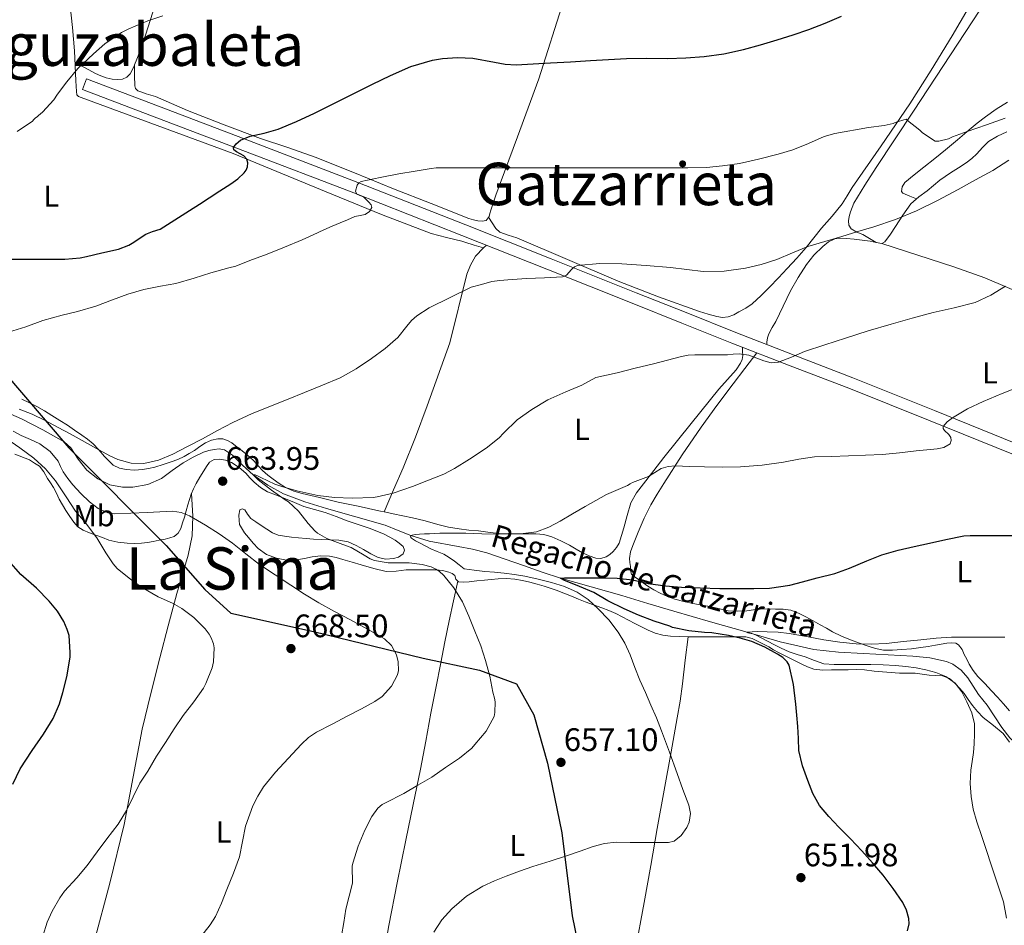
# Model space of a CAD drawing. Units: metres. Extents: x 559673 to 566537, y 4728690 to 4733379.
# Drawn here: x 559969 to 560294, y 4730215 to 4730514 of the extents above; entities that cross this region are included whole.
import ezdxf
from ezdxf.enums import TextEntityAlignment as Align

# ---------------------------------------------------------------- set-up
doc = ezdxf.new("R2010")
doc.units = ezdxf.units.M
doc.header["$MEASUREMENT"] = 0
doc.linetypes.add('DGN Style 3', pattern=[119.94206, 85.6729, -34.26916])
for name, color, linetype, lineweight in [('Nivel 1', 7, 'Continuous', 0), ('Nivel 11', 7, 'Continuous', 0), ('Nivel 21', 7, 'Continuous', 0), ('Nivel 36', 7, 'Continuous', 0), ('Nivel 37', 7, 'Continuous', 0), ('Nivel 4', 7, 'Continuous', 0), ('Nivel 41', 7, 'Continuous', 0), ('Nivel 43', 7, 'Continuous', 0), ('Nivel 45', 7, 'Continuous', 0), ('Nivel 5', 7, 'Continuous', 0), ('Nivel 7', 7, 'Continuous', 0)]:
    doc.layers.add(name, color=color, linetype=linetype, lineweight=lineweight)
doc.styles.add('Style-Arial', font='txt')
doc.styles.add('Style-Arial Narrow', font='txt')
doc.styles.add('Style-Times New Roman', font='txt')

# ---------------------------------------------------------------- blocks, each defined once
blk = doc.blocks.new('5PATER')
at = {"layer": 'Nivel 7', "linetype": 'Continuous', "lineweight": 0}
h = blk.add_hatch(color=51, dxfattribs=at)
edge = h.paths.add_edge_path()
edge.add_ellipse((0, 0), major_axis=(-1.1, -1.11), ratio=0.999422, start_angle=0, end_angle=360)

msp = doc.modelspace()

# ---------------------------------------------------------------- linework, layer by layer
at = {"layer": 'Nivel 1', "color": 7, "linetype": 'Continuous', "lineweight": 30}
msp.add_polyline3d([(559905.76, 4730518.35, 690.2), (559909.41, 4730496.38, 686.24), (559917.94, 4730469.13, 680.83), (559935.68, 4730435.87, 675.14), (559955.92, 4730406.44, 669.95), (559985.36, 4730372.15, 662.31), (560017.45, 4730339.92, 668.56), (560030.3, 4730325.43, 668.37), (560038.89, 4730317.63, 668.28), (560066.14, 4730311.54, 666.81), (560102.31, 4730302.75, 664.37), (560120.9, 4730298.74, 660.78), (560133.14, 4730294.28, 659.11), (560138.83, 4730284.04, 658.46), (560143.44, 4730268.06, 657.45), (560148.11, 4730245.1, 655.54), (560151.56, 4730217.67, 652.8), (560159.84, 4730177.31, 647.48), (560169.69, 4730132.91, 643.07), (560176.69, 4730080.72, 642.06), (560184.68, 4730044.56, 639.4)], dxfattribs=at)
at = {"layer": 'Nivel 11', "color": 142, "linetype": 'DGN Style 3', "lineweight": 13}
for points in [[(559963.46, 4730384.52, 663.98), (559969.67, 4730381.82, 662.98), (559976.81, 4730378.19, 662.24), (559983.82, 4730374.2, 662.08), (559985.99, 4730372.23, 662.08), (559988.45, 4730368.44, 662.08), (559991.24, 4730364.79, 662.08), (559994.9, 4730361.94, 662.08), (559998.92, 4730359.99, 662.08), (560003.12, 4730359.19, 662.03), (560006.43, 4730359.19, 661.95), (560011.39, 4730360.13, 661.82), (560015.94, 4730362.1, 661.76), (560019.51, 4730364.71, 661.76), (560023.05, 4730367.29, 661.76), (560026.36, 4730369.16, 661.76), (560029.83, 4730370.81, 661.76), (560031.55, 4730371.32, 661.76), (560033.29, 4730371.64, 661.76), (560035.03, 4730371.87, 661.76), (560036.74, 4730371.58, 661.76), (560039.42, 4730369.83, 661.52), (560042.73, 4730366.46, 660.68), (560046.18, 4730363.3, 660), (560051.03, 4730359.91, 659.63), (560056.2, 4730357.05, 659.26), (560063.24, 4730354.41, 658.69), (560070.41, 4730352.18, 658.24), (560080.1, 4730349.43, 657.89), (560089.8, 4730346.68, 657.54), (560094.06, 4730344.95, 656.27), (560098.31, 4730343.22, 655), (560104.34, 4730341.37, 653.52), (560113.88, 4730339.63, 652.01), (560118.67, 4730338.74, 651.46), (560123.37, 4730337.53, 650.97), (560135.51, 4730333.31, 650.46), (560141.59, 4730331.15, 650.36), (560147.67, 4730329.2, 650), (560157.8, 4730326.31, 648.17), (560162.88, 4730324.87, 647.15), (560167.98, 4730323.38, 646.55), (560176.51, 4730320.82, 646.49), (560185.06, 4730318.26, 646.42), (560197.2, 4730314.74, 645.68), (560209.33, 4730311.27, 645), (560220.25, 4730308.13, 644.52), (560231.34, 4730305.59, 644.12), (560239.52, 4730304.69, 643.9)], [(560239.52, 4730304.69, 643.9), (560247.72, 4730304.25, 643.67), (560255.85, 4730303.82, 643.42), (560263.98, 4730303.41, 643.16), (560269.6, 4730302.85, 643.08), (560275.18, 4730301.62, 642.97), (560277.24, 4730300.75, 642.87), (560279.95, 4730298.77, 642.7), (560282.22, 4730296.25, 642.52), (560283.94, 4730293.46, 642.36), (560285.67, 4730290.74, 642.14), (560287.11, 4730288.95, 641.92), (560288.55, 4730287.16, 641.69), (560293.41, 4730279.83, 640.65), (560296.06, 4730276.44, 640.2), (560297.62, 4730275.03, 640.06), (560299.41, 4730273.9, 640), (560305.79, 4730270.67, 639.95), (560312.17, 4730267.44, 639.9)]]:
    msp.add_polyline3d(points, dxfattribs=at)
at = {"layer": 'Nivel 21', "color": 7, "linetype": 'DGN Style 3', "lineweight": 0}
msp.add_polyline3d([(560346.96, 4730356.29, 648.75), (560345.08, 4730356.27, 648.93), (560343.23, 4730356.4, 649.1), (560338.48, 4730357.72, 649.47), (560333.84, 4730359.55, 649.79), (560324.61, 4730363.51, 650.41), (560315.47, 4730366.99, 651.31), (560298.04, 4730373.66, 653.02), (560271.17, 4730384.54, 655.42), (560244.21, 4730395.34, 657.81), (560224.88, 4730402.81, 659.71), (560205.59, 4730410.3, 661.57), (560189.17, 4730416.86, 662.81), (560172.72, 4730423.43, 663.89), (560144.6, 4730434.64, 665.41), (560116.48, 4730445.82, 667.14), (560080.76, 4730459.87, 670.55), (560045.01, 4730473.61, 674.66), (560018.1, 4730483.83, 677.86), (559991.2, 4730494.05, 681.06), (559989.87, 4730490.55, 681.06)], dxfattribs=at)
at = {"layer": 'Nivel 21', "color": 7, "linetype": 'Continuous', "lineweight": 0}
for points in [[(559989.87, 4730490.55, 681.06), (560016.77, 4730480.33, 677.86), (560043.67, 4730470.12, 674.66), (560079.4, 4730456.38, 670.55), (560115.1, 4730442.34, 667.14), (560143.22, 4730431.16, 665.41), (560171.34, 4730419.96, 663.89), (560187.78, 4730413.39, 662.81), (560204.22, 4730406.82, 661.57), (560223.53, 4730399.31, 659.71)], [(560223.53, 4730399.31, 659.71), (560242.84, 4730391.86, 657.81), (560269.77, 4730381.07, 655.42), (560296.67, 4730370.18, 653.02), (560314.14, 4730363.49, 651.31), (560331.64, 4730356.83, 649.57), (560336.65, 4730354.61, 649.23), (560341.19, 4730351.63, 648.8), (560342.61, 4730350.44, 648.57), (560344.03, 4730349.24, 648.35)]]:
    msp.add_polyline3d(points, dxfattribs=at)
at = {"layer": 'Nivel 36', "color": 92, "linetype": 'Continuous', "lineweight": 0}
for points in [[(560295.74, 4730531.6, 677.06), (560286.13, 4730516.79, 674.98), (560276.43, 4730501.99, 673.14), (560264.2, 4730483.39, 671.21), (560251.95, 4730464.8, 669.42), (560248.2, 4730458.99, 668.92), (560244.57, 4730453.04, 668.43), (560243.93, 4730451.62, 668.3), (560243.44, 4730450.15, 668.08), (560243.03, 4730448.65, 667.74), (560242.8, 4730447.14, 667.33), (560242.87, 4730445.76, 666.94), (560243.6, 4730444.52, 666.54), (560245.55, 4730443.41, 666.01), (560247.52, 4730442.61, 665.44), (560249.71, 4730441.29, 664.65), (560251.9, 4730439.97, 663.87)], [(559984.16, 4730527.27, 684.49), (559985.66, 4730519.18, 683.57), (559986.59, 4730510.97, 683.1), (559986.88, 4730507.13, 682.98), (559987.18, 4730503.29, 682.85), (559987.44, 4730498.37, 682.33), (559987.71, 4730493.45, 681.81), (559987.81, 4730491.67, 681.56), (559987.91, 4730489.89, 681.3), (559988.04, 4730488.81, 681.25), (559988.58, 4730488.21, 681.05), (559989.37, 4730487.88, 680.86), (560014.52, 4730478.7, 678.4), (560039.56, 4730469.46, 675.94), (560072.22, 4730456.02, 671.82), (560088.54, 4730449.3, 669.69), (560104.95, 4730443, 667.66), (560110.01, 4730441.67, 667.48), (560115.08, 4730440.44, 667.26), (560116.11, 4730440.07, 666.93), (560119.16, 4730439.17, 666.51), (560122.22, 4730438.28, 666.1)], [(560007.01, 4730498.55, 679.8), (560007.08, 4730498.73, 679.8), (560007.82, 4730500.58, 679.81), (560009.29, 4730504.51, 680.02), (560010.7, 4730508.44, 680.38), (560015.56, 4730523.83, 681.76)], [(560148.78, 4730520.11, 678.59), (560140.52, 4730494.05, 674.53), (560133.53, 4730474.88, 671.48), (560126.35, 4730455.69, 668.58), (560124.7, 4730450.68, 668.24), (560124.4, 4730449.62, 668.21), (560124.11, 4730448.57, 668.18), (560123.15, 4730447.32, 668.14), (560121.8, 4730447.01, 668.14), (560120.44, 4730447.19, 668.16), (560118.93, 4730447.5, 668.2), (560117.45, 4730447.94, 668.27), (560104.97, 4730452.85, 669.11), (560092.6, 4730457.77, 670.37), (560079.66, 4730462.97, 672.42)], [(560123.94, 4730448.35, 668.17), (560125.14, 4730446.48, 667.8), (560126.35, 4730444.61, 667.42), (560127.66, 4730443.39, 667.21), (560130.4, 4730442.41, 667.15), (560133.24, 4730441.56, 667.12), (560149.98, 4730434.36, 666.48), (560166.75, 4730427.22, 665.84), (560180.09, 4730422.03, 665.32), (560193.58, 4730417.19, 664.77), (560196.43, 4730416.3, 664.5), (560199.32, 4730415.56, 664.18), (560201.21, 4730415.23, 664.09), (560203.08, 4730415.41, 664.11), (560204.87, 4730416.16, 664.32), (560206.59, 4730417.09, 664.5), (560208.88, 4730418.32, 664.54), (560211.02, 4730419.76, 664.59), (560213.92, 4730422.47, 664.67), (560216.68, 4730425.28, 664.75), (560219.63, 4730428.32, 664.94), (560222.56, 4730431.38, 665.17), (560225.73, 4730434.81, 665.18), (560228.81, 4730438.31, 665.41), (560231.37, 4730441.52, 665.98), (560233.88, 4730444.76, 666.54), (560237.33, 4730448.73, 667.27), (560240.72, 4730452.76, 668), (560242.36, 4730455.43, 668.2), (560243.95, 4730458.16, 668.3), (560253.54, 4730471.94, 669.57), (560263, 4730485.79, 671.02), (560270.11, 4730496.95, 672.41), (560277, 4730508.23, 673.81), (560284.97, 4730521.92, 675.14)], [(559987.38, 4730499.47, 682.45), (559990.78, 4730497.65, 681.36), (559994.17, 4730495.81, 680.27), (559995.88, 4730495.05, 680.04), (559997.72, 4730494.42, 680), (559999.65, 4730494, 679.85), (560001.58, 4730493.86, 679.76), (560003.08, 4730493.99, 679.77), (560004.55, 4730494.65, 679.78), (560005.62, 4730495.67, 679.78), (560006.3, 4730496.89, 679.79), (560007.01, 4730498.55, 679.8)], [(560079.66, 4730462.97, 672.42), (560066.65, 4730468.17, 674.53), (560057.68, 4730471.35, 675.63), (560048.68, 4730474.41, 676.53), (560036.61, 4730478.91, 677.25), (560024.57, 4730483.56, 678.03), (560019.28, 4730485.89, 678.58), (560013.98, 4730488.2, 679.14), (560012.44, 4730488.65, 679.29), (560010.89, 4730489.09, 679.41), (560009.99, 4730489.44, 679.39), (560009.08, 4730489.78, 679.34), (560008.09, 4730490.15, 679.34), (560007.37, 4730490.85, 679.34), (560007.13, 4730491.78, 679.62), (560007.07, 4730495.17, 679.71), (560007.01, 4730498.55, 679.8)], [(560265.26, 4730454.44, 664.71), (560263.01, 4730455.37, 666.23), (560260.76, 4730456.29, 667.74), (560260.29, 4730456.9, 668.22), (560260.47, 4730458.45, 668.8), (560261.36, 4730459.81, 669.18), (560264.5, 4730462.34, 669.73), (560267.66, 4730464.87, 669.94), (560271.25, 4730467.76, 670), (560274.84, 4730470.66, 670.08), (560278.75, 4730473.92, 670.22), (560282.64, 4730477.2, 670.4), (560285.29, 4730479.38, 670.54), (560287.96, 4730481.52, 670.69), (560291.52, 4730484.08, 670.87), (560295.32, 4730486.37, 671.06)], [(560295, 4730476.59, 665.55), (560291.94, 4730475.1, 665.52), (560289.04, 4730473.33, 665.46), (560287.04, 4730471.38, 665.32), (560285.15, 4730469.33, 665.22), (560283.45, 4730467.75, 665.22), (560281.64, 4730466.29, 665.23), (560279.07, 4730464.65, 665.23), (560276.48, 4730463.04, 665.23), (560274.66, 4730461.86, 665.23), (560272.91, 4730460.59, 665.23), (560270.8, 4730458.85, 665.12), (560268.7, 4730457.09, 664.94), (560265.95, 4730455.07, 664.76), (560263.39, 4730452.74, 664.58), (560260.72, 4730449.03, 664.42), (560258.27, 4730445.3, 664.29), (560256.63, 4730442.74, 664.04), (560254.78, 4730440.19, 663.81), (560253.78, 4730439.66, 663.8), (560251.9, 4730439.97, 663.87), (560249.98, 4730440.5, 663.98), (560247.29, 4730440.82, 664.28), (560244.6, 4730441.14, 664.51), (560242.15, 4730441.37, 664.54), (560239.69, 4730441.44, 664.51), (560238.23, 4730441.19, 664.49), (560236.17, 4730440.18, 664.45), (560234.28, 4730438.71, 664.38), (560231.37, 4730435.88, 664.18), (560228.94, 4730432.76, 663.9), (560226.15, 4730428.48, 663.52), (560223.64, 4730424.08, 663.02), (560221.17, 4730418.99, 662.27), (560218.73, 4730413.89, 661.41), (560217.6, 4730411.91, 660.95), (560216.49, 4730409.88, 660.59), (560216.02, 4730408.51, 660.56), (560215.83, 4730407.09, 660.58), (560215.8, 4730406.33, 660.59)], [(560123.21, 4730439.12, 666.64), (560122.22, 4730438.28, 666.1), (560119.65, 4730435.45, 664.83), (560117.93, 4730432.49, 664.2), (560116.75, 4730429.6, 663.94), (560111.11, 4730406.85, 664.54), (560103.67, 4730386.05, 663.76), (560099.85, 4730375.71, 663.15), (560095.74, 4730365.57, 661.87), (560092.59, 4730358.3, 660.6), (560089.45, 4730351.04, 659.33)], [(560253.78, 4730439.66, 663.8), (560265.68, 4730435.83, 662.5), (560277.58, 4730432, 661.2), (560287.79, 4730428.31, 660.05), (560302.79, 4730421.92, 658.3), (560317.8, 4730415.51, 656.69), (560343.2, 4730405.35, 654.18), (560368.6, 4730395.2, 651.68)], [(560207.8, 4730405.43, 661.22), (560207.82, 4730404.06, 660.08), (560207.83, 4730402.69, 658.93), (560207.62, 4730401.36, 658.07), (560207.11, 4730400.15, 657.67), (560205.65, 4730398, 657.53), (560199.91, 4730391.56, 658.19), (560190.87, 4730380.27, 656.94), (560181.85, 4730369, 655.74), (560178.45, 4730364.66, 655.45), (560175.08, 4730360.31, 655.12), (560172.75, 4730357.29, 654.67), (560170.9, 4730353.99, 654.19), (560169.67, 4730349.89, 653.77), (560168.58, 4730345.76, 653.38), (560167.82, 4730343.24, 653.13), (560167, 4730340.72, 652.98), (560166.21, 4730339.26, 652.99), (560165.1, 4730337.94, 653.06), (560164.01, 4730336.95, 653.11), (560162.74, 4730336.2, 653.18), (560161.05, 4730335.67, 653.43), (560159.37, 4730335.76, 653.7), (560157.14, 4730336.54, 653.87), (560154.97, 4730337.56, 654.03), (560152.81, 4730338.78, 654.26), (560150.66, 4730340, 654.48), (560147.78, 4730341.5, 654.58), (560144.78, 4730342.84, 654.66), (560142.16, 4730343.58, 654.82), (560139.5, 4730343.83, 655.02), (560137.11, 4730343.83, 655.27), (560134.73, 4730343.83, 655.52), (560131.55, 4730343.83, 655.54), (560128.38, 4730343.83, 655.54), (560124.49, 4730344.19, 655.96), (560120.62, 4730344.76, 656.38), (560117.42, 4730345.06, 656.53), (560114.25, 4730345.4, 656.67), (560110.72, 4730346.05, 657.07), (560107.22, 4730346.9, 657.49), (560103.05, 4730348.04, 657.52), (560098.87, 4730349.11, 657.65), (560095.63, 4730349.77, 658.16), (560092.39, 4730350.42, 658.74), (560090.06, 4730350.91, 659.22), (560087.74, 4730351.4, 659.65), (560084.31, 4730352.18, 659.91), (560080.87, 4730352.98, 659.95), (560077.6, 4730353.62, 659.97), (560074.33, 4730354.28, 659.98), (560071.21, 4730355.04, 660.05), (560068.09, 4730355.81, 660.14), (560065.26, 4730356.47, 660.38), (560062.42, 4730357.13, 660.66), (560059.62, 4730357.93, 660.56), (560056.92, 4730359.08, 660.59), (560054.82, 4730360.38, 661.06), (560052.84, 4730361.83, 661.54), (560051.01, 4730363.21, 661.93), (560049.24, 4730364.69, 662.32), (560047.87, 4730366.26, 662.69), (560046.5, 4730367.83, 663.06), (560045.14, 4730369.07, 663.14), (560043.74, 4730370.26, 663.15), (560042.08, 4730371.6, 663.33), (560040.41, 4730372.9, 663.5), (560039.14, 4730373.81, 663.62), (560037.78, 4730374.61, 663.73), (560036.19, 4730375.13, 663.72), (560034.57, 4730375.16, 663.71), (560032.49, 4730374.75, 664.12), (560030.5, 4730373.88, 664.53), (560028.64, 4730372.62, 664.63), (560026.79, 4730371.37, 664.7), (560025.12, 4730370.31, 664.75), (560023.42, 4730369.32, 664.78), (560021.32, 4730368.35, 664.8), (560019.16, 4730367.54, 664.8), (560016.47, 4730366.65, 664.8), (560013.75, 4730365.86, 664.8), (560011.7, 4730365.38, 665.03), (560009.64, 4730365.01, 665.28), (560006.98, 4730364.84, 665.33), (560004.31, 4730365.03, 665.38), (560002.06, 4730365.46, 665.45), (560000.04, 4730366.52, 665.54), (559998.55, 4730367.92, 665.66), (559997.18, 4730369.38, 665.78), (559995.29, 4730371.51, 665.84), (559993.34, 4730373.57, 665.9), (559991.52, 4730375.06, 666.05), (559989.61, 4730376.42, 666.19), (559987.27, 4730378.05, 666.29), (559984.9, 4730379.64, 666.38), (559982.36, 4730381.27, 666.63), (559979.78, 4730382.87, 666.9), (559977.28, 4730384.41, 666.84), (559974.74, 4730385.85, 666.83), (559972.31, 4730387.08, 667.26), (559969.85, 4730388.29, 667.7)], [(560295.89, 4730285.36, 642.12), (560293.98, 4730287.7, 642.3), (560292.01, 4730289.86, 642.61), (560290.02, 4730292, 642.93), (560287.78, 4730294.35, 642.98), (560285.53, 4730296.71, 642.99), (560283.96, 4730298.65, 643.33), (560282.62, 4730300.77, 643.62), (560281.79, 4730302.37, 643.61), (560281, 4730303.99, 643.6), (560280.29, 4730305.61, 643.62), (560279.11, 4730307.12, 643.65), (560278.16, 4730307.66, 643.71), (560276.72, 4730307.84, 643.87), (560275.27, 4730307.65, 643.95), (560273.36, 4730307.32, 643.93), (560271.45, 4730306.99, 643.9), (560269.07, 4730306.61, 643.86), (560266.68, 4730306.23, 643.84), (560263.54, 4730305.86, 643.97), (560260.39, 4730305.6, 644.16), (560257.32, 4730305.38, 644.32), (560254.28, 4730305.41, 644.48), (560251.74, 4730305.89, 645.09), (560249.24, 4730306.69, 645.76), (560246.35, 4730307.69, 645.98), (560243.46, 4730308.79, 646.19), (560240.44, 4730310.04, 646.5), (560237.51, 4730311.46, 646.86), (560235.48, 4730312.59, 647.33), (560233.46, 4730313.73, 647.76), (560231.07, 4730315.06, 647.98), (560228.66, 4730316.39, 648.18), (560226.29, 4730317.64, 648.36), (560223.78, 4730318.56, 648.5), (560221.22, 4730318.89, 648.2), (560218.62, 4730318.95, 647.78), (560216.12, 4730319, 647.61), (560213.64, 4730318.96, 647.5), (560211.4, 4730318.7, 647.49), (560209.16, 4730318.4, 647.57), (560206.12, 4730318.22, 647.86), (560203.08, 4730318.42, 648.16), (560200.3, 4730319.04, 648.34), (560197.53, 4730319.68, 648.46), (560194.47, 4730320.26, 648.38), (560191.42, 4730320.84, 648.34), (560188.38, 4730321.47, 648.69), (560185.38, 4730322.23, 649.09), (560182.97, 4730323.1, 649.25), (560180.63, 4730324.2, 649.41), (560178.55, 4730325.27, 649.78), (560176.54, 4730326.48, 650.18), (560174.93, 4730327.62, 650.18), (560173.34, 4730328.77, 650.19), (560172.1, 4730329.58, 650.41), (560171.13, 4730330.47, 650.72), (560170.83, 4730331.67, 651.13), (560170.76, 4730333.06, 651.49), (560170.6, 4730334.37, 651.66), (560170.49, 4730335.67, 651.82), (560170.78, 4730337.81, 652.16), (560171.53, 4730339.91, 652.48), (560172.41, 4730342.15, 652.62), (560173.32, 4730344.34, 652.72), (560174.31, 4730346.66, 653.25), (560175.32, 4730348.96, 653.73), (560176.37, 4730351.18, 653.82), (560177.54, 4730353.38, 653.9), (560179.65, 4730356.94, 654.18), (560181.83, 4730360.42, 654.48), (560187.86, 4730369.86, 655.36), (560194.09, 4730379.04, 656.4), (560199.3, 4730386.18, 657.9), (560204.65, 4730393.3, 659.41), (560208.58, 4730398.45, 660.09), (560212.5, 4730403.6, 660.77)], [(559967.47, 4730370.14, 672.26), (559972.38, 4730368.29, 672.06), (559974, 4730367.19, 672.09), (559975.62, 4730366.09, 672.11), (559977.11, 4730364.25, 672.11), (559978.28, 4730362.09, 672.1), (559979.28, 4730360.62, 672.1), (559980.28, 4730359.14, 672.16), (559981.28, 4730357.2, 672.55), (559982.2, 4730355.22, 673.06), (559983.28, 4730353.36, 673.39), (559984.39, 4730351.51, 673.57), (559985.65, 4730349.56, 673.45), (559987, 4730347.67, 673.12), (559988.36, 4730346.11, 672.65), (559990.06, 4730345, 672.3), (559992.15, 4730344.17, 672.24), (559994.26, 4730343.37, 672.18), (559996.43, 4730342.55, 672.1), (559998.6, 4730341.75, 672.02), (560001.57, 4730341, 671.4), (560004.58, 4730340.68, 670.61), (560006.96, 4730340.62, 670.56), (560009.34, 4730340.74, 670.51), (560011.3, 4730340.97, 669.71), (560013.24, 4730341.29, 668.83), (560015.2, 4730341.67, 668.75), (560017.18, 4730342.09, 668.62), (560018.71, 4730342.45, 667.78), (560020.1, 4730342.95, 666.96), (560021.41, 4730344, 666.71), (560022.31, 4730345.51, 666.45), (560022.92, 4730347.38, 665.84), (560023.5, 4730349.3, 665.28), (560024.07, 4730351.35, 665.06), (560024.65, 4730353.38, 664.88), (560025.19, 4730355.17, 664.47), (560025.78, 4730356.95, 664.08), (560026.5, 4730358.71, 664.12), (560027.38, 4730360.39, 664.19), (560028.63, 4730362.47, 663.74), (560029.91, 4730364.55, 663.3), (560030.76, 4730366.03, 663.34), (560031.83, 4730367.51, 663.38), (560033.31, 4730368.33, 663.06), (560034.95, 4730368.41, 662.74), (560037.04, 4730368.12, 662.78), (560039.11, 4730367.33, 662.82), (560041.61, 4730365.71, 662.3), (560043.8, 4730363.83, 661.84), (560045.14, 4730362.34, 661.86), (560046.5, 4730360.87, 661.86), (560048.59, 4730359.11, 661.69), (560050.92, 4730357.72, 661.49), (560053.93, 4730356.55, 661.18), (560056.94, 4730355.41, 660.9), (560059.91, 4730354.09, 660.89), (560062.9, 4730352.81, 660.93), (560066.46, 4730351.81, 660.73), (560070.02, 4730350.85, 660.54), (560073.65, 4730349.47, 660.44), (560077.27, 4730348.1, 660.35), (560080.89, 4730346.89, 660.33), (560084.5, 4730345.67, 660.3), (560087, 4730344.7, 660.21), (560089.45, 4730343.64, 660.03), (560091.28, 4730342.7, 659.81), (560093.06, 4730341.67, 659.57), (560094.46, 4730340.73, 659.45), (560095.75, 4730339.64, 659.41), (560096.22, 4730338.41, 659.49), (560095.72, 4730337.14, 659.57), (560094.21, 4730336.14, 659.5), (560092.55, 4730335.65, 659.42), (560089.96, 4730335.41, 659.38), (560087.5, 4730335.93, 659.42), (560085.08, 4730337.24, 659.62), (560082.68, 4730338.57, 659.82), (560080.18, 4730339.98, 659.98), (560077.53, 4730341.17, 660.11), (560074.52, 4730341.67, 660.18), (560071.51, 4730341.78, 660.26), (560068.85, 4730341.93, 660.5), (560066.18, 4730342.09, 660.74), (560063.68, 4730342.26, 660.85), (560061.18, 4730342.45, 660.94), (560058.84, 4730342.69, 661.03), (560056.52, 4730343, 661.1), (560054.5, 4730343.36, 661.11), (560052.6, 4730344.13, 661.1), (560050.7, 4730345.36, 661.22), (560048.86, 4730346.6, 661.44), (560047.11, 4730347.75, 661.82)], [(559967.95, 4730108.24, 660.6), (559968.89, 4730114.32, 661.08), (559969.83, 4730120.41, 661.55), (559970.87, 4730125.31, 661.86), (559973.09, 4730132.54, 662.18), (559975.27, 4730139.77, 662.58), (559979.14, 4730155.53, 664.15), (559983.09, 4730171.29, 665.7), (559988.39, 4730190.19, 666.93), (559993.75, 4730209.09, 668), (559998.85, 4730228.42, 668.92), (560003.59, 4730247.85, 669.84), (560006.55, 4730263.58, 670.87), (560009.54, 4730279.32, 671.98), (560012.4, 4730291.1, 672.54), (560015.37, 4730302.81, 672.66), (560018.17, 4730313.42, 671.99), (560021, 4730324.04, 670.4), (560024.72, 4730336.77, 667.86), (560026.05, 4730343.16, 666.58), (560026.33, 4730349.64, 665.38), (560026.08, 4730353.36, 664.73), (560025.84, 4730357.09, 664.08)], [(560047.11, 4730347.75, 661.82), (560045.4, 4730348.9, 662.24), (560044.35, 4730350.25, 662.23), (560043.45, 4730351.69, 662.24), (560042.6, 4730352.06, 662.72), (560041.85, 4730351.72, 663.25), (560041.48, 4730349.96, 663.57), (560041.61, 4730348.18, 663.9), (560041.72, 4730346.91, 664.54), (560043.32, 4730344.1, 665.23), (560044.62, 4730342.55, 665.28), (560046.18, 4730340.72, 665.3), (560047.85, 4730338.97, 665.28), (560050.66, 4730336.99, 665.14), (560053.9, 4730335.75, 665.02), (560057.2, 4730335.13, 665.02), (560060.5, 4730335.17, 665.02), (560063.12, 4730335.7, 665.05), (560065.74, 4730336.23, 665.06), (560068.57, 4730336.58, 664.74), (560071.4, 4730336.47, 664.34), (560073.61, 4730335.94, 664.19), (560075.8, 4730335.33, 664.05), (560078.86, 4730334.45, 663.87), (560081.91, 4730333.57, 663.68), (560086.01, 4730332.39, 663.38), (560090.14, 4730331.35, 663.02), (560093.43, 4730331.46, 662.62), (560096.78, 4730331.93, 662.24), (560099.39, 4730331.93, 662.14), (560102.01, 4730331.94, 662.1), (560104.25, 4730331.94, 662.1), (560106.49, 4730331.93, 662.1), (560108.67, 4730331.66, 661.83), (560110.82, 4730331.11, 661.54), (560111.88, 4730330.7, 661.48), (560112.82, 4730330.02, 661.44), (560113.18, 4730328.82, 661.41), (560114.04, 4730327.99, 661.62), (560115.78, 4730327.86, 661.32), (560117.54, 4730327.99, 660.99), (560120.05, 4730328.26, 660.88), (560122.55, 4730328.52, 660.82), (560124.82, 4730328.71, 660.95), (560127.1, 4730328.89, 660.93), (560129.86, 4730328.99, 660.55), (560132.6, 4730328.84, 660.16), (560135.11, 4730328.41, 659.8), (560137.61, 4730327.81, 659.44), (560139.97, 4730327.2, 659.46), (560142.31, 4730326.53, 659.54), (560144.3, 4730325.9, 659.02), (560146.25, 4730325.19, 658.45), (560148.79, 4730324.18, 658.38), (560151.34, 4730323.17, 658.32), (560153.61, 4730322.25, 657.64), (560155.88, 4730321.33, 656.94), (560158.6, 4730320.36, 657.11), (560161.29, 4730319.41, 657.31), (560163.62, 4730318.49, 656.58), (560165.94, 4730317.44, 655.87), (560168.02, 4730316.38, 656), (560170.09, 4730315.32, 656.11), (560172.24, 4730314.2, 655.6), (560174.39, 4730313.09, 655.1), (560176.63, 4730312.01, 655.11), (560178.94, 4730311.01, 655.1), (560181.44, 4730310.31, 654.58), (560184.01, 4730310.04, 654.06), (560186.95, 4730309.89, 654.09), (560189.9, 4730309.83, 654.11), (560192.36, 4730309.83, 653.67), (560194.82, 4730309.83, 653.22), (560197.54, 4730309.83, 653.25), (560200.25, 4730309.83, 653.3), (560202.52, 4730309.83, 652.83), (560204.78, 4730309.83, 652.35), (560206.81, 4730309.82, 652.44), (560208.84, 4730309.75, 652.53), (560210.95, 4730309.23, 652.09), (560212.98, 4730308.28, 651.63), (560214.75, 4730307.4, 651.71), (560216.47, 4730306.48, 651.79), (560218.03, 4730305.52, 651.17), (560219.61, 4730304.58, 650.54), (560221.62, 4730303.57, 650.63), (560223.64, 4730302.59, 650.7), (560225.41, 4730301.74, 650.31), (560227.18, 4730300.9, 649.95), (560229.22, 4730299.89, 649.92), (560231.35, 4730299.09, 649.89), (560234.26, 4730298.81, 649.49), (560237.21, 4730298.88, 649.12), (560239.92, 4730298.88, 649.14), (560242.63, 4730298.88, 649.14), (560245.36, 4730298.94, 648.84), (560248.07, 4730298.88, 648.56), (560251.26, 4730298.44, 648.34), (560259.59, 4730297.75, 647.57), (560262.2, 4730297.74, 647.39), (560264.81, 4730297.73, 647.22)], [(560113.84, 4730328.18, 661.57), (560112.38, 4730321.63, 661.96), (560110.92, 4730315.09, 662.35), (560109.49, 4730308.12, 663.23), (560108.15, 4730301.14, 664.05), (560106.51, 4730292.86, 663.97), (560104.87, 4730284.57, 663.25), (560103.17, 4730275.32, 662.13), (560101.46, 4730266.09, 661.02), (560099.04, 4730254.37, 659.77), (560096.58, 4730242.66, 658.7), (560093.75, 4730228.56, 657.88), (560091, 4730214.42, 657.34), (560087.99, 4730197.35, 656.95), (560085, 4730180.29, 656.53), (560082.03, 4730165.61, 655.86), (560079.11, 4730150.93, 654.67), (560075.09, 4730129.17, 652.33), (560071.08, 4730107.41, 649.99)], [(560158.21, 4730109.88, 643.69), (560160.38, 4730128.04, 643.99), (560162.55, 4730146.2, 644.29), (560163.98, 4730157.19, 644.79), (560166.49, 4730173.59, 646.41), (560169.3, 4730189.91, 648.48), (560172.31, 4730205.98, 650.89), (560175.32, 4730222.07, 653.31), (560177.47, 4730234.27, 654.67), (560179.62, 4730246.5, 655.54), (560181.92, 4730259.15, 655.72), (560184.23, 4730271.8, 655.34), (560186.25, 4730282.98, 654.18), (560187.16, 4730288.58, 653.59), (560187.93, 4730294.21, 653.47), (560188.86, 4730302.02, 653.79), (560189.79, 4730309.83, 654.11)], [(560264.81, 4730297.73, 647.22), (560267.11, 4730297.47, 646.94), (560269.4, 4730297.07, 646.69), (560271.59, 4730297.04, 646.62), (560273.78, 4730296.93, 646.56), (560276.07, 4730296.01, 646.47), (560278.04, 4730294.42, 646.38), (560279.57, 4730292.77, 646.3), (560280.95, 4730291.04, 646.21), (560282.3, 4730289.08, 646.23), (560283.67, 4730287.14, 646.24), (560285.41, 4730285.1, 645.92), (560287.27, 4730283.19, 645.55), (560290.6, 4730280.52, 645.32), (560293.88, 4730277.83, 645.07), (560295.9, 4730275.03, 644.75)]]:
    msp.add_polyline3d(points, dxfattribs=at)
at = {"layer": 'Nivel 4', "color": 30, "linetype": 'Continuous', "lineweight": 30, "flags": 128}
for points, elevation in [([(560079.72, 4730489.33), (560085.62, 4730492.27), (560091.51, 4730495.2), (560098.28, 4730498.09), (560105.4, 4730500.21), (560108.71, 4730500.8), (560113.71, 4730501.06), (560118.7, 4730500.85), (560125.85, 4730499.57), (560129.43, 4730498.89), (560133.03, 4730498.69), (560138.69, 4730498.97), (560144.34, 4730499.3), (560150.94, 4730499.71), (560157.54, 4730500.13), (560163.51, 4730500.48), (560169.48, 4730500.8), (560176.22, 4730500.86), (560182.97, 4730500.8), (560189.03, 4730501.02), (560195.08, 4730501.47), (560201.64, 4730502.33), (560208.1, 4730503.73), (560213.68, 4730505.29), (560219.21, 4730506.96), (560224.49, 4730508.61), (560229.72, 4730510.39), (560235.09, 4730512.5), (560240.42, 4730514.72)], 675), ([(559966.4, 4730434.48), (559973.11, 4730434.48), (559978.84, 4730434.5), (559984.07, 4730434.5), (559989.11, 4730434.92), (559991.19, 4730435.4), (559996.21, 4730436.58), (560001.73, 4730437.8), (560005.19, 4730439.14), (560006.26, 4730439.75), (560010.77, 4730442.72), (560013, 4730443.68), (560015.51, 4730444.39), (560020.37, 4730447.47), (560025.24, 4730450.55), (560028.48, 4730452.66), (560031.7, 4730454.8), (560035.26, 4730457.08), (560038.82, 4730459.35), (560041.1, 4730461.04), (560043.24, 4730463.01), (560043.9, 4730463.94), (560044.34, 4730464.98), (560044.44, 4730466.32), (560044.17, 4730467.55), (560043.17, 4730468.6), (560040.72, 4730469.98), (560039.86, 4730470.66), (560039.7, 4730471.38), (560040.6, 4730472.63), (560042.05, 4730473.79), (560045.17, 4730475.15), (560049.89, 4730476.16), (560054.47, 4730477.41), (560060.49, 4730480.02), (560066.45, 4730482.77), (560073.09, 4730486.05), (560079.72, 4730489.33)], 675), ([(560231.02, 4730258.03), (560229.38, 4730262.3), (560227.56, 4730267.23), (560226.4, 4730272.29), (560226.21, 4730276.25), (560226.07, 4730280.21), (560225.75, 4730283.89), (560225.4, 4730287.57), (560224.66, 4730294.01), (560223.14, 4730300.38), (560222.51, 4730301.56), (560221.06, 4730302.96), (560219.33, 4730304.1), (560215.18, 4730306.42), (560210.84, 4730308.19), (560207.02, 4730309.33), (560203.16, 4730310.21), (560200.4, 4730310.67), (560197.65, 4730311.14), (560195.22, 4730311.19), (560190.1, 4730311.75), (560184.61, 4730312.91), (560183.75, 4730313.25), (560178.66, 4730314.99), (560173.43, 4730316.95), (560168.68, 4730319.07), (560163.27, 4730321.68), (560158.68, 4730324.37), (560154, 4730326.43), (560148.76, 4730328.45), (560147.67, 4730329.2), (560148.95, 4730329.22), (560154.74, 4730329.22), (560160.87, 4730329.22), (560166.4, 4730329.2), (560171.44, 4730328.55), (560176.61, 4730327.43), (560182.37, 4730326.66), (560187.67, 4730326.13), (560193.78, 4730325.97), (560200.24, 4730325.73), (560205.56, 4730325.7), (560211.48, 4730325.7), (560216.64, 4730325.84), (560223.36, 4730326.8), (560227.59, 4730327.97), (560232.48, 4730329.22), (560238.28, 4730330.75), (560243.12, 4730332.42), (560248.87, 4730334.91), (560253.78, 4730336.85), (560259.14, 4730338.38), (560264.44, 4730339.58), (560269.56, 4730340.66), (560274.87, 4730341.94), (560280.84, 4730343.1), (560282.92, 4730343.23), (560287.99, 4730343.28), (560293.59, 4730343.28), (560297.67, 4730343.27)], 650), ([(559966.86, 4730261.12), (559969.26, 4730266.21), (559973.2, 4730272.29), (559977.01, 4730277.67), (559980.18, 4730282.8), (559982.29, 4730287.64), (559983.41, 4730291.4), (559984.69, 4730296.58), (559985.81, 4730303.01), (559985.84, 4730304.64), (559985.41, 4730310.24), (559984.83, 4730312.24), (559983.68, 4730314.85), (559981.6, 4730318.24), (559978.87, 4730321.6), (559974.66, 4730325.8), (559969.51, 4730330.36), (559965.39, 4730334.98)], 675), ([(560262.26, 4730212.67), (560262.81, 4730214.95), (560262.72, 4730216.8), (560261.96, 4730219.56), (560260.68, 4730222.05), (560257.57, 4730226.68), (560254.2, 4730231.1), (560250.75, 4730235.17), (560247.2, 4730239.14), (560243.4, 4730243.06), (560239.57, 4730246.96), (560236.32, 4730250.42), (560233.25, 4730254.08), (560231.02, 4730258.03)], 650)]:
    msp.add_lwpolyline(points, dxfattribs=dict(at, elevation=elevation))
at = {"layer": 'Nivel 5', "color": 30, "linetype": 'Continuous', "lineweight": 0, "flags": 128}
for points, elevation in [([(559968.27, 4730476.62), (559973.35, 4730480.04), (559973.75, 4730480.59), (559974.36, 4730481.21), (559974.91, 4730481.51), (559975.31, 4730481.96), (559976.67, 4730483.1), (559980.43, 4730487.13), (559981.66, 4730488.99), (559984.67, 4730493.1), (559988.33, 4730497.47), (559993.44, 4730502.35), (559997.29, 4730505.64), (560002.75, 4730509.37), (560005.2, 4730510.57), (560011.42, 4730513.26), (560016.41, 4730514.86)], 680), ([(560167.62, 4730464.64), (560172.89, 4730464.64), (560178.66, 4730464.64), (560183.91, 4730464.66), (560189.7, 4730464.66), (560195.91, 4730464.8), (560201.22, 4730465.35), (560206.78, 4730466.13), (560213.03, 4730467.55), (560219.51, 4730469.23), (560224.42, 4730470.61), (560229.54, 4730472.66), (560234.73, 4730474.98), (560238.31, 4730476.03), (560249.43, 4730478), (560254.6, 4730478.62), (560257.48, 4730479.34), (560258.18, 4730479.7), (560261.78, 4730480.7), (560262.25, 4730480.26), (560266.33, 4730477.09), (560267.16, 4730476.22), (560271.34, 4730473.49), (560272.55, 4730473.5), (560275.8, 4730474.3), (560277.1, 4730474.86), (560281.9, 4730476.72), (560288.33, 4730478.85), (560294.47, 4730481.04)], 670), ([(560284.7, 4730460.67), (560290.44, 4730463.84), (560295.72, 4730467.25)], 665), ([(559965.41, 4730410.44), (559971.16, 4730412.2), (559976.79, 4730414.24), (559983.11, 4730416.04), (559988.16, 4730417.2), (559994.23, 4730419.04), (559999.81, 4730421.06), (560004.84, 4730423), (560010.15, 4730424.53), (560015.59, 4730425.56), (560020.71, 4730426.52), (560026.71, 4730428.21), (560032.21, 4730429.99), (560038.13, 4730431.6), (560040.45, 4730432.19), (560045.16, 4730434.1), (560050.79, 4730436.19), (560056.59, 4730438.52), (560062.39, 4730440.85), (560066, 4730442.53), (560069.59, 4730444.24), (560072.25, 4730445.37), (560074.92, 4730446.48), (560077.38, 4730447.54), (560079.83, 4730448.59), (560081.5, 4730448.92), (560083.21, 4730449.31), (560084.66, 4730450.29), (560085.43, 4730451.54), (560085.14, 4730452.44), (560084.45, 4730453.33), (560083.55, 4730454.27), (560082.6, 4730455.07), (560081.46, 4730455.54), (560080.39, 4730455.97), (560080.02, 4730456.92), (560080.51, 4730458.9), (560081.11, 4730459.72), (560081.86, 4730460.16), (560088.09, 4730461.52), (560094.34, 4730462.66), (560099.65, 4730463.55), (560104.97, 4730464.45), (560106.6, 4730464.66), (560107.43, 4730464.66), (560113.41, 4730464.66), (560119.27, 4730464.66), (560124.39, 4730464.66), (560131.24, 4730464.66), (560137.34, 4730464.66), (560143.74, 4730464.66), (560149.42, 4730464.66), (560155.48, 4730464.64), (560161.58, 4730464.64), (560167.62, 4730464.64)], 670), ([(559968.95, 4730384.94), (559973.22, 4730383.28), (559977.56, 4730381.19), (559981.83, 4730378.96), (559985.76, 4730376.78), (559989.7, 4730374.6), (559994.27, 4730372.09), (559998.88, 4730369.6), (560001.58, 4730368.36), (560005.88, 4730367.15), (560010.16, 4730367.01), (560014.97, 4730368.17), (560019.64, 4730370.15), (560024.56, 4730372.64), (560029.43, 4730375.17), (560034.47, 4730377.88), (560039.54, 4730380.55), (560045.88, 4730383.49), (560057.75, 4730388.32), (560063.17, 4730390.47), (560069.06, 4730392.87), (560074.92, 4730395.36), (560080.25, 4730398.24), (560085.32, 4730401.65), (560089.76, 4730405), (560093.96, 4730408.63), (560096.97, 4730412.38), (560098.44, 4730414.28), (560100.21, 4730415.83), (560104.3, 4730418.45), (560118.2, 4730425.28), (560121.63, 4730426.19), (560125.06, 4730427.09), (560127.65, 4730427.49), (560130.28, 4730427.65), (560133.39, 4730427.87), (560136.5, 4730428.08), (560142.4, 4730428.38), (560148.29, 4730428.67), (560149.67, 4730429.27), (560151.37, 4730431.11), (560152.28, 4730431.93), (560153.33, 4730432.37), (560160.62, 4730433.07), (560167.91, 4730433.01), (560175.97, 4730432.44), (560184.02, 4730431.78), (560189.39, 4730431.11), (560194.76, 4730430.48), (560201.74, 4730430.55), (560208.73, 4730431.57), (560213.99, 4730432.76), (560219.13, 4730434.37), (560224.23, 4730436.59), (560229.37, 4730438.67), (560234.94, 4730440.35), (560240.52, 4730442.03), (560245.85, 4730443.63), (560251.18, 4730445.23), (560258.31, 4730447.57), (560265.24, 4730450.45), (560272.13, 4730453.92), (560278.94, 4730457.55), (560284.7, 4730460.67)], 665), ([(560249.31, 4730410.79), (560256.89, 4730413.09), (560263.79, 4730415.03), (560270.71, 4730416.9), (560277.67, 4730418.43), (560284.58, 4730420.19), (560289.76, 4730422.61), (560294.66, 4730425.58)], 660), ([(560078.98, 4730228.43), (560078.86, 4730234.08), (560079.12, 4730235.07), (560080.88, 4730240.59), (560083.06, 4730245.97), (560085.36, 4730250.43), (560087.36, 4730253.19), (560088.8, 4730254.37), (560089.87, 4730255.01), (560095.94, 4730258.05), (560100.63, 4730260.75), (560105.23, 4730263.47), (560109.71, 4730266.59), (560114.34, 4730269.67), (560118.36, 4730273.06), (560119.41, 4730274.26), (560123.19, 4730278.64), (560125.75, 4730283.47), (560125.99, 4730284.79), (560126.07, 4730288.27), (560125.89, 4730289.55), (560125.36, 4730291.49), (560124.31, 4730296.8), (560122.93, 4730301.92), (560121.43, 4730306.77), (560119.43, 4730311.7), (560117.46, 4730316.63), (560115.38, 4730321.39), (560112.45, 4730326), (560109.11, 4730330.05), (560107.57, 4730331.49), (560106.53, 4730332.15), (560104.93, 4730332.85), (560102.04, 4730333.7), (560097.75, 4730334.23), (560096.44, 4730334.23), (560090.82, 4730334.27), (560086.28, 4730335.01), (560084.84, 4730335.52), (560082.88, 4730336.71), (560078.55, 4730339.25), (560075.86, 4730340.31), (560070.52, 4730342.31), (560067.41, 4730344.02), (560066.55, 4730344.79), (560064.4, 4730347.23), (560061.19, 4730351.25), (560057.88, 4730354.42), (560056.82, 4730355.07), (560052.31, 4730358.19), (560047.88, 4730361.62), (560046.18, 4730363.3), (560046.84, 4730363.23), (560048.1, 4730362.75), (560048.72, 4730362.42), (560053.33, 4730360.16), (560055.68, 4730359.39), (560060.63, 4730357.97), (560067.54, 4730356.47), (560073.12, 4730355.76), (560078.85, 4730355.59), (560085.78, 4730355.76), (560087.17, 4730355.99), (560092.42, 4730357.25), (560098.8, 4730359.43), (560104.07, 4730361.54), (560109.14, 4730363.47), (560112.69, 4730365.36), (560117.62, 4730368.42), (560123.11, 4730372.07), (560127.44, 4730375.46), (560128.84, 4730377.09), (560133.4, 4730381.43), (560138.24, 4730384.87), (560143.49, 4730388.05), (560149.41, 4730390.64), (560154.71, 4730392.88), (560159.38, 4730395.46), (560162.86, 4730396.23), (560166.34, 4730397.01), (560172.37, 4730398.46), (560178.39, 4730399.99), (560183.03, 4730401.15), (560187.67, 4730402.32), (560189.85, 4730402.77), (560192.05, 4730402.96), (560194.17, 4730402.95), (560196.29, 4730402.93), (560199.57, 4730402.93), (560202.84, 4730402.95), (560204.74, 4730403.09), (560206.63, 4730403.28), (560209.92, 4730402.77), (560214.81, 4730400.88), (560217.23, 4730400.29), (560219.62, 4730400.47), (560223.97, 4730402.18), (560228.29, 4730404), (560235.01, 4730406.24), (560241.75, 4730408.43), (560249.31, 4730410.79)], 660), ([(560174.11, 4730361.77), (560176.77, 4730362.74), (560178.82, 4730364.05), (560180.93, 4730365.35), (560183.2, 4730366.03), (560185.52, 4730366.24), (560190.37, 4730366.07), (560195.22, 4730365.91), (560201.19, 4730365.83), (560207.16, 4730365.91), (560214.26, 4730366.49), (560221.33, 4730367.43), (560226.41, 4730368.41), (560231.51, 4730369.18), (560237.15, 4730369.38), (560242.79, 4730369.54), (560248.42, 4730369.75), (560254.05, 4730370.02), (560259.59, 4730370.58), (560265.11, 4730371.26), (560268.6, 4730371.55), (560272.09, 4730371.82), (560274.3, 4730372.31), (560276.34, 4730373.57), (560276.7, 4730374.59), (560276.53, 4730375.65), (560275.94, 4730376.57), (560274.45, 4730377.92), (560273.98, 4730378.57), (560274.04, 4730379.2), (560275.39, 4730380.75), (560277.14, 4730382.1), (560282.1, 4730385.07), (560287.19, 4730387.55), (560293.53, 4730390.12), (560299.86, 4730392.7)], 655), ([(560053.43, 4730330.22), (560048.29, 4730333.63), (560043.79, 4730337.14), (560039.36, 4730340.75), (560035.01, 4730343.78), (560030.48, 4730346.61), (560025.23, 4730349.76), (560022.47, 4730350.87), (560019.59, 4730351.25), (560015.4, 4730351.07), (560011.2, 4730350.85), (560005.83, 4730350.61), (560000.45, 4730350.4), (559998.2, 4730350.68), (559995.04, 4730352.13), (559992.16, 4730354.32), (559989.31, 4730357.09), (559986.72, 4730360.02), (559985.02, 4730362.1), (559983.43, 4730364.24), (559982.63, 4730365.99), (559981.83, 4730367.76), (559979.15, 4730371), (559975.81, 4730373.48), (559972.68, 4730374.9), (559969.56, 4730376.29), (559966.94, 4730377.67)], 665), ([(560009.36, 4730326.19), (560005.28, 4730329.15), (560001.32, 4730332.36), (559999.99, 4730333.84), (559997.6, 4730337.56), (559994.64, 4730342.44), (559990.84, 4730347.38), (559987.59, 4730351.3), (559984.47, 4730356.02), (559980.9, 4730361.33), (559977.65, 4730365.22), (559973.83, 4730368.79), (559969.16, 4730372.24), (559964.6, 4730375.41)], 670), ([(560105.86, 4730212.29), (560108.53, 4730216.31), (560111.81, 4730219.91), (560116.66, 4730224.13), (560122.05, 4730227.47), (560125.85, 4730229.2), (560129.71, 4730230.74), (560134.14, 4730232.37), (560138.59, 4730233.92), (560144.26, 4730235.74), (560149.94, 4730237.54), (560154.19, 4730239.01), (560158.45, 4730240.48), (560162.23, 4730241.49), (560166.1, 4730241.92), (560170.66, 4730241.9), (560175.22, 4730241.86), (560179.27, 4730241.85), (560183.31, 4730241.91), (560185.17, 4730242.34), (560187.55, 4730244.16), (560189.43, 4730246.79), (560190.22, 4730248.62), (560190.61, 4730251.45), (560190.08, 4730254.18), (560188.12, 4730259.38), (560186.16, 4730264.59), (560183.63, 4730271.67), (560181.06, 4730278.74), (560179.36, 4730283.01), (560177.56, 4730287.25), (560175.71, 4730291.34), (560173.86, 4730295.43), (560172.28, 4730299.62), (560170.74, 4730303.84), (560168.94, 4730307.65), (560166.77, 4730311.3), (560163.68, 4730315.35), (560160.16, 4730319.07), (560156.86, 4730322.11), (560153.14, 4730324.58), (560148.97, 4730326.35), (560144.68, 4730327.67), (560140.32, 4730328.8), (560135.92, 4730329.78), (560132.5, 4730330.38), (560129.06, 4730330.85), (560125.88, 4730331.09), (560122.69, 4730331.33), (560119.2, 4730331.78), (560115.83, 4730332.27), (560114.26, 4730333.52), (560112.7, 4730334.77), (560110.97, 4730336), (560109.13, 4730337.05), (560106.99, 4730337.95), (560104.84, 4730338.84), (560102.97, 4730339.79), (560101.11, 4730340.77), (560099.78, 4730341.53), (560098.47, 4730342.33), (560098.19, 4730342.8), (560098.31, 4730343.22), (560099.69, 4730343.57), (560101.1, 4730343.7), (560102.76, 4730343.75), (560104.42, 4730343.81), (560106.12, 4730343.93), (560107.82, 4730344.01), (560112.11, 4730344), (560116.4, 4730344), (560121.67, 4730343.79), (560126.28, 4730343.74), (560130.88, 4730343.79), (560135.31, 4730343.9), (560139.72, 4730344.5), (560143.78, 4730345.97), (560147.57, 4730348.02), (560151.67, 4730350.42), (560155.78, 4730352.8), (560159.34, 4730354.81), (560162.9, 4730356.82), (560169.84, 4730359.81), (560170.67, 4730360.26), (560171.49, 4730360.71), (560174.11, 4730361.77)], 655), ([(560027.66, 4730209.01), (560032.05, 4730214.69), (560033.77, 4730217.41), (560035.76, 4730221.83), (560037.57, 4730226.35), (560039.75, 4730231.69), (560041.73, 4730237.09), (560042.74, 4730242.14), (560043.66, 4730247.23), (560046.11, 4730253.96), (560047.71, 4730257.15), (560049.65, 4730260.21), (560053.54, 4730265.07), (560057.76, 4730269.6), (560062.13, 4730274.36), (560064.46, 4730276.53), (560067.09, 4730278.29), (560072.27, 4730280.99), (560077.46, 4730283.68), (560081.94, 4730286.02), (560086.42, 4730288.37), (560088.84, 4730290.06), (560091.83, 4730293.5), (560093.84, 4730297.25), (560094.21, 4730298.68), (560094.13, 4730301.54), (560093.54, 4730303.78), (560091.9, 4730306.87), (560089.52, 4730309.11), (560083.93, 4730312.31), (560078.31, 4730315.38), (560073.07, 4730318.15), (560067.88, 4730321.01), (560063.21, 4730323.89), (560058.61, 4730326.87), (560053.43, 4730330.22)], 665), ([(559976.78, 4730210.96), (559978.21, 4730215.52), (559979.9, 4730219.15), (559982.37, 4730223.63), (559983.97, 4730225.75), (559988, 4730230.23), (559991.44, 4730234.26), (559994.69, 4730238.72), (559997.9, 4730243.06), (560001.66, 4730247.92), (560004.38, 4730252.42), (560006.56, 4730256.96), (560008.8, 4730261.47), (560011.41, 4730265.41), (560014.31, 4730270.39), (560017.25, 4730274.9), (560020.16, 4730279.36), (560023.07, 4730283.83), (560026.67, 4730288.27), (560029.79, 4730292.79), (560030.61, 4730294.39), (560032.64, 4730299.51), (560033.09, 4730301.47), (560033.35, 4730306.15), (560033.07, 4730307.47), (560032.35, 4730309.46), (560031.68, 4730310.71), (560030.37, 4730312.47), (560026.63, 4730316.11), (560022.68, 4730319.19), (560019.62, 4730320.88), (560014.88, 4730322.96), (560009.36, 4730326.19)], 670), ([(560294.99, 4730216.88), (560293.99, 4730222.21), (560292.56, 4730226.51), (560291.14, 4730230.8), (560289.81, 4730234.86), (560288.48, 4730238.93), (560286.8, 4730243.81), (560285.11, 4730248.7), (560283.98, 4730252.83), (560283.24, 4730257.04), (560282.92, 4730261.38), (560283.12, 4730265.71), (560283.56, 4730268.66), (560283.99, 4730271.61), (560284.11, 4730273.02), (560284.21, 4730274.43), (560284.4, 4730277.73), (560284.39, 4730281.02), (560283.5, 4730284.73), (560281.86, 4730288.3), (560280.21, 4730291.59), (560277.94, 4730294.53), (560274.93, 4730296.71), (560271.56, 4730298.05), (560268.35, 4730298.92), (560265.11, 4730299.55), (560261.68, 4730300.03), (560258.24, 4730300.35), (560254.2, 4730300.54), (560250.16, 4730300.64), (560245.81, 4730300.65), (560241.46, 4730300.64), (560238.03, 4730300.62), (560234.61, 4730300.91), (560231.52, 4730301.92), (560228.52, 4730303.14), (560225.82, 4730303.94), (560223.14, 4730304.83), (560220.58, 4730305.99), (560218.08, 4730307.26), (560212.1, 4730310.47), (560211.18, 4730310.75), (560209.59, 4730311.08), (560209.18, 4730311.19), (560209.33, 4730311.27), (560212.59, 4730311.49), (560215.94, 4730311.46), (560219.58, 4730311.27), (560223.2, 4730310.91), (560228.94, 4730309.89), (560234.66, 4730308.83), (560239.95, 4730308.06), (560245.25, 4730307.5), (560250.21, 4730307.35), (560255.17, 4730307.6), (560260.89, 4730308.2), (560266.61, 4730308.8), (560271.71, 4730309.33), (560276.82, 4730309.63), (560282.93, 4730309.63), (560289.04, 4730309.63), (560294.34, 4730309.63)], 645), ([(560075.42, 4730211.06), (560076.11, 4730215.46), (560076.85, 4730219.84), (560077.91, 4730224.14), (560078.98, 4730228.43)], 660)]:
    msp.add_lwpolyline(points, dxfattribs=dict(at, elevation=elevation))

# ---------------------------------------------------------------- block references
at = {"layer": 'Nivel 7', "color": 51, "linetype": 'Continuous', "lineweight": 0}
for p in [(560036.15, 4730361.19, 663.95), (560058.68, 4730305.9, 668.5), (560147.83, 4730268.33, 657.1), (560227.06, 4730230.25, 651.98)]:
    msp.add_blockref('5PATER', p, dxfattribs=at)

# ---------------------------------------------------------------- texts
at = {"layer": 'Nivel 37', "color": 92, "linetype": 'Continuous', "lineweight": 0, "style": 'Style-Arial Narrow'}
for s, p in [('L', (559979.57, 4730455.33, 677.27)), ('L', (560289.45, 4730396.96, 656.14)), ('L', (560154.74, 4730378.34, 658.06)), ('Mb', (559993.65, 4730349.8, 667.02)), ('L', (560281.01, 4730331.3, 648.22)), ('L', (560036.47, 4730245.33, 665.64)), ('L', (560133.41, 4730240.88, 655.85))]:
    msp.add_text(s, height=7, dxfattribs=at).set_placement(p, align=Align.MIDDLE_CENTER)
at = {"layer": 'Nivel 41', "color": 7, "linetype": 'Continuous', "lineweight": 0, "style": 'Style-Arial'}
for s, p in [('663.95', (560037.11, 4730364.94, 663.95)), ('668.50', (560059.64, 4730309.65, 668.5)), ('657.10', (560148.79, 4730272.08, 657.1)), ('651.98', (560228.02, 4730233.99, 651.98))]:
    msp.add_text(s, height=7.5, dxfattribs=at).set_placement(p)
at = {"layer": 'Nivel 43', "color": 142, "linetype": 'Continuous', "lineweight": 0, "style": 'Style-Times New Roman'}
msp.add_text('Regacho de Gatzarrieta', height=7.5, rotation=344.0063, dxfattribs=at).set_placement((560124.13, 4730339.89, 653.9))
at = {"layer": 'Nivel 45', "color": 7, "linetype": 'Continuous', "lineweight": 0, "style": 'Style-Times New Roman'}
for s, p in [('Erreguzabaleta', (559995.37, 4730505.35, 680.39)), ('Gatzarrieta', (560169.37, 4730459.34, 669.16)), ('La Sima', (560039.36, 4730332.34, 666.22))]:
    msp.add_text(s, height=14, dxfattribs=at).set_placement(p, align=Align.MIDDLE_CENTER)

doc.saveas('drawing.dxf')
